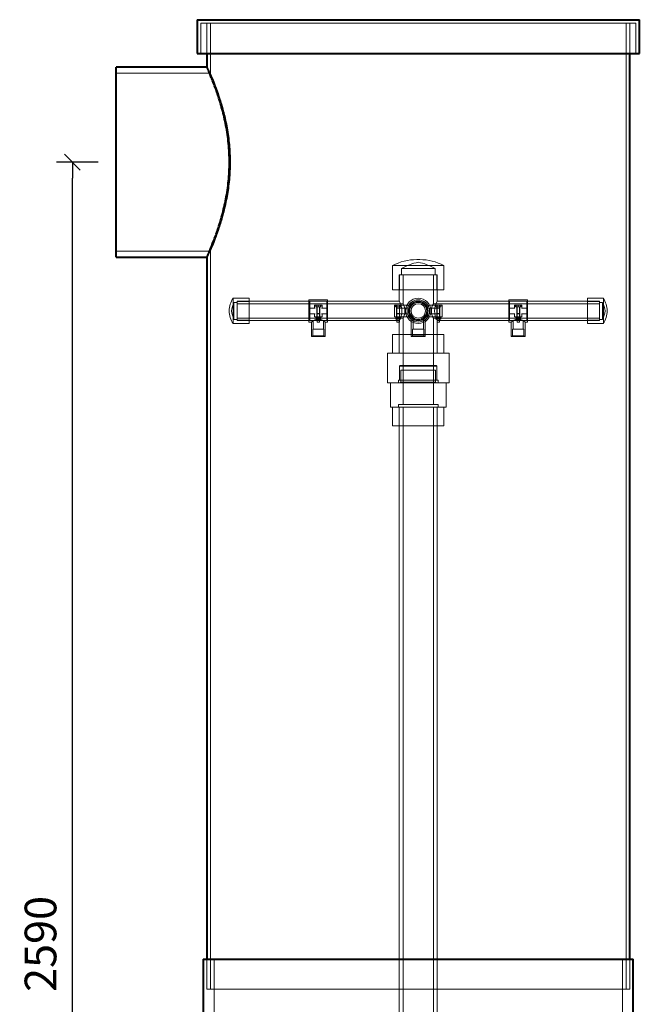
# Model space of a CAD drawing. Units: millimetres. Extents: x -35 to 4333, y -96 to 3384.
# Drawn here: x 1287 to 2312, y 1740 to 3370 of the extents above; entities that cross this region are included whole.
import ezdxf
from ezdxf.lldxf.tags import DXFTag

# ---------------------------------------------------------------- set-up
doc = ezdxf.new("R2010")
doc.units = ezdxf.units.MM
for name, color, linetype in [('AS-STRIP_700', 7, 'Continuous'), ('DOLNI_DIL_NADRZE', 7, 'Continuous'), ('HORNI_DIL_NADRZE', 7, 'Continuous'), ('KOTY', 1, 'Continuous'), ('NAVRTAVKA_D32_1-', 7, 'Continuous'), ('PRECHOD_D63_2PAL', 7, 'Continuous'), ('TR_D63_L100', 7, 'Continuous'), ('TR_D63_L1500', 7, 'Continuous'), ('VIKO', 7, 'Continuous'), ('ZASLEPKA_D32', 7, 'Continuous'), ('ZASLEPKA_D63', 7, 'Continuous')]:
    doc.layers.add(name, color=color, linetype=linetype)
doc.styles.add('ISOVita', font='seiso_01.ttf')
tags = doc.linetypes.add('HIDDEN2', pattern=[4.7625, 3.175, -1.5875]).pattern_tags.tags
tags[6:7] = [DXFTag(74, 4), DXFTag(75, 0), DXFTag(340, '0'), DXFTag(46, 0.0), DXFTag(50, 0.0), DXFTag(44, 0.0), DXFTag(45, 0.0)]
tags[4:5] = [DXFTag(74, 4), DXFTag(75, 0), DXFTag(340, '0'), DXFTag(46, 0.0), DXFTag(50, 0.0), DXFTag(44, 0.0), DXFTag(45, 0.0)]
doc.dimstyles.new('ISO_Vita', dxfattribs={"dimscale": 15, "dimtxt": 3.5, "dimasz": 1.75, "dimexe": 1.75, "dimexo": 2, "dimgap": 1.75, "dimtad": 1, "dimdec": 0, "dimtxsty": 'ISOVita', "dimblk1": '_SE_SLASH', "dimblk2": '_SE_SLASH', "dimsah": 1, "dimcen": 1.75, "dimadec": 0, "dimazin": 0, "dimtfac": 1, "dimtdec": 0, "dimtmove": 0, "dimatfit": 3, "dimfxl": 0, "dimtolj": 1, "dimarcsym": 0})

# ---------------------------------------------------------------- blocks, each defined once
blk = doc.blocks.new('SE64')
at = {"layer": 'DOLNI_DIL_NADRZE', "color": 7, "linetype": 'Continuous', "lineweight": 40}
for p, q in [((1381.5, 1814.5), (2093.5, 1814.5)), ((1381.5, 1814.5), (1381.5, 1714.5)), ((2093.5, 1714.5), (2093.5, 1814.5))]:
    blk.add_line(p, q, dxfattribs=at)
at = {"layer": 'DOLNI_DIL_NADRZE', "color": 7, "linetype": 'HIDDEN2', "lineweight": 20}
for p, q in [((1393.5, 1814.5), (1393.5, 1764.5)), ((1399.5, 1814.5), (1399.5, 1714.5)), ((2075.5, 1714.5), (2075.5, 1814.5)), ((2081.5, 1764.5), (2081.5, 1814.5))]:
    blk.add_line(p, q, dxfattribs=at)
blk = doc.blocks.new('SE65')
at = {"layer": 'HORNI_DIL_NADRZE', "color": 7, "linetype": 'HIDDEN2', "lineweight": 20}
for p, q in [((2087.5, 3314.5), (2087.5, 3364.5)), ((2087.5, 1764.5), (2087.5, 1814.5))]:
    blk.add_line(p, q, dxfattribs=at)
at = {"layer": 'HORNI_DIL_NADRZE', "color": 7, "linetype": 'Continuous', "lineweight": 40}
blk.add_line((2087.5, 1814.5), (2087.5, 3314.5), dxfattribs=at)
blk = doc.blocks.new('SE66')
at = {"layer": 'HORNI_DIL_NADRZE', "color": 7, "linetype": 'Continuous', "lineweight": 40}
blk.add_line((1387.5, 2977), (1387.5, 1814.5), dxfattribs=at)
at = {"layer": 'HORNI_DIL_NADRZE', "color": 7, "linetype": 'HIDDEN2', "lineweight": 20}
blk.add_line((1387.5, 1814.5), (1387.5, 1764.5), dxfattribs=at)
blk = doc.blocks.new('SE67')
at = {"layer": 'HORNI_DIL_NADRZE', "color": 7, "linetype": 'HIDDEN2', "lineweight": 20}
blk.add_line((1387.5, 3364.5), (1387.5, 3314.5), dxfattribs=at)
at = {"layer": 'HORNI_DIL_NADRZE', "color": 7, "linetype": 'Continuous', "lineweight": 40}
blk.add_line((1387.5, 3314.5), (1387.5, 3291.6), dxfattribs=at)
blk = doc.blocks.new('SE68')
at = {"layer": 'HORNI_DIL_NADRZE', "color": 7, "linetype": 'HIDDEN2', "lineweight": 20}
for p, q in [((1393.5, 3364.5), (1393.5, 3281.7)), ((2081.5, 1814.5), (2081.5, 3364.5)), ((1393.6, 3282), (1237.5, 3282)), ((1237.5, 2987), (1393.5, 2987)), ((1393.5, 2987), (1393.5, 1814.5)), ((1387.5, 1764.5), (2087.5, 1764.5))]:
    blk.add_line(p, q, dxfattribs=at)
at = {"layer": 'HORNI_DIL_NADRZE', "color": 7, "linetype": 'Continuous', "lineweight": 40}
for p, q in [((1237.5, 2977), (1237.5, 3292)), ((1387.7, 3292), (1237.5, 3292)), ((1237.5, 2977), (1387.5, 2977))]:
    blk.add_line(p, q, dxfattribs=at)
blk.add_open_spline([(1387.5, 2977), (1387.5, 2977), (1388, 2978), (1389.3, 2981.1), (1389.9, 2982.4), (1391.2, 2985.4), (1392, 2987.2), (1394.5, 2993.2), (1396.5, 2998), (1399.8, 3006.6), (1400.9, 3009.7), (1403.3, 3016.2), (1404.5, 3019.6), (1406.9, 3026.8), (1408.1, 3030.5), (1410.5, 3038.4), (1411.7, 3042.5), (1415.1, 3055.2), (1417.2, 3064.2), (1420, 3078.4), (1420.8, 3083.2), (1422.2, 3093.1), (1422.9, 3098.2), (1424.4, 3113.5), (1424.9, 3123.8), (1424.9, 3139.5), (1424.8, 3144.7), (1424.3, 3155.2), (1423.9, 3160.3), (1422.9, 3170.5), (1422.3, 3175.5), (1420.8, 3185.4), (1420, 3190.3), (1417.3, 3204.7), (1415.2, 3213.6), (1411.7, 3226.3), (1410.5, 3230.5), (1408.1, 3238.4), (1406.9, 3242.2), (1403.3, 3252.9), (1400.9, 3259.4), (1397.6, 3268), (1396.6, 3270.7), (1394.6, 3275.5), (1393.7, 3277.7), (1391.2, 3283.7), (1389.8, 3286.8), (1388, 3290.9), (1387.5, 3292), (1387.5, 3292), (1387.5, 3292), (1387.5, 3292)], degree=3, knots=[0, 0, 0, 0, 0.03125, 0.03125, 0.046875, 0.046875, 0.0625, 0.0625, 0.09375, 0.09375, 0.109375, 0.109375, 0.125, 0.125, 0.140625, 0.140625, 0.15625, 0.15625, 0.1875, 0.1875, 0.203125, 0.203125, 0.21875, 0.21875, 0.25, 0.25, 0.265625, 0.265625, 0.28125, 0.28125, 0.296875, 0.296875, 0.3125, 0.3125, 0.34375, 0.34375, 0.359375, 0.359375, 0.375, 0.375, 0.40625, 0.40625, 0.421875, 0.421875, 0.4375, 0.4375, 0.46875, 0.46875, 0.5, 0.5, 0.5002821, 0.5002821, 0.5002821, 0.5002821], dxfattribs=at)
at = {"layer": 'HORNI_DIL_NADRZE', "color": 7, "linetype": 'HIDDEN2', "lineweight": 20}
blk.add_open_spline([(1393.5, 2987), (1393.5, 2987), (1393.9, 2988), (1395.1, 2990.8), (1395.6, 2992), (1396.8, 2994.9), (1397.5, 2996.6), (1399.7, 3002.1), (1401.5, 3006.7), (1404.4, 3014.7), (1405.5, 3017.6), (1407.6, 3023.7), (1408.6, 3026.9), (1410.8, 3033.6), (1411.8, 3037.1), (1413.9, 3044.5), (1415, 3048.3), (1418.1, 3060.3), (1419.9, 3068.7), (1422.3, 3082), (1423.1, 3086.5), (1424.3, 3095.8), (1424.9, 3100.6), (1426.2, 3114.9), (1426.7, 3124.5), (1426.7, 3139.2), (1426.6, 3144.1), (1426.1, 3153.9), (1425.8, 3158.7), (1424.9, 3168.2), (1424.4, 3172.9), (1423.1, 3182.2), (1422.4, 3186.7), (1420, 3200.2), (1418.1, 3208.6), (1415, 3220.5), (1414, 3224.4), (1411.8, 3231.8), (1410.8, 3235.4), (1407.6, 3245.5), (1405.4, 3251.5), (1402.5, 3259.5), (1401.6, 3262.1), (1399.8, 3266.6), (1399, 3268.7), (1396.7, 3274.3), (1395.5, 3277.1), (1393.9, 3281), (1393.5, 3282), (1393.5, 3282), (1393.5, 3282), (1393.5, 3282)], degree=3, knots=[0, 0, 0, 0, 0.03125, 0.03125, 0.046875, 0.046875, 0.0625, 0.0625, 0.09375, 0.09375, 0.109375, 0.109375, 0.125, 0.125, 0.140625, 0.140625, 0.15625, 0.15625, 0.1875, 0.1875, 0.203125, 0.203125, 0.21875, 0.21875, 0.25, 0.25, 0.265625, 0.265625, 0.28125, 0.28125, 0.296875, 0.296875, 0.3125, 0.3125, 0.34375, 0.34375, 0.359375, 0.359375, 0.375, 0.375, 0.40625, 0.40625, 0.421875, 0.421875, 0.4375, 0.4375, 0.46875, 0.46875, 0.5, 0.5, 0.5002273, 0.5002273, 0.5002273, 0.5002273], dxfattribs=at)
blk = doc.blocks.new('SE71')
at = {"layer": 'VIKO', "color": 7, "linetype": 'Continuous', "lineweight": 40}
for p, q in [((1371.5, 3370.5), (2103.5, 3370.5)), ((1371.5, 3370.5), (1371.5, 3314.5)), ((2103.5, 3314.5), (2103.5, 3370.5)), ((1371.5, 3314.5), (2103.5, 3314.5))]:
    blk.add_line(p, q, dxfattribs=at)
at = {"layer": 'VIKO', "color": 7, "linetype": 'HIDDEN2', "lineweight": 20}
for p, q in [((1377.5, 3364.5), (2097.5, 3364.5)), ((1377.5, 3364.5), (1377.5, 3314.5)), ((2097.5, 3314.5), (2097.5, 3364.5))]:
    blk.add_line(p, q, dxfattribs=at)
blk = doc.blocks.new('SE91')
at = {"layer": 'TR_D63_L1500', "color": 7, "linetype": 'HIDDEN2', "lineweight": 20}
for p, q in [((1706, 2728.6), (1706, 278.6)), ((1712.5, 2728.6), (1712.5, 278.6)), ((1762.5, 278.6), (1762.5, 2728.6)), ((1769, 278.6), (1769, 2728.6))]:
    blk.add_line(p, q, dxfattribs=at)
blk = doc.blocks.new('SE93')
at = {"layer": 'PRECHOD_D63_2PAL', "color": 7, "linetype": 'HIDDEN2', "lineweight": 20}
for p, q in [((1707.7, 2797.6), (1706.5, 2796.4)), ((1706.5, 2796.4), (1768.5, 2796.4)), ((1706.5, 2796.4), (1706.5, 2773.6)), ((1707.7, 2797.6), (1767.3, 2797.6)), ((1712.5, 2797.6), (1712.5, 2732.8)), ((1762.5, 2732.8), (1762.5, 2797.6)), ((1768.5, 2796.4), (1767.3, 2797.6)), ((1768.5, 2773.6), (1768.5, 2796.4)), ((1704.7, 2773.6), (1770.3, 2773.6)), ((1704.7, 2773.6), (1704.7, 2769.1)), ((1770.3, 2769.1), (1770.3, 2773.6)), ((1691.5, 2769.1), (1691.5, 2728.6)), ((1783.5, 2728.6), (1783.5, 2769.1)), ((1691.5, 2728.6), (1783.5, 2728.6)), ((1695, 2728.6), (1695, 2697.6)), ((1704.7, 2732.8), (1770.3, 2732.8)), ((1704.7, 2732.8), (1704.7, 2728.6)), ((1770.3, 2728.6), (1770.3, 2732.8)), ((1780, 2697.6), (1780, 2728.6)), ((1695, 2697.6), (1780, 2697.6))]:
    blk.add_line(p, q, dxfattribs=at)
blk = doc.blocks.new('SE94')
at = {"layer": 'TR_D63_L100', "color": 7, "linetype": 'HIDDEN2', "lineweight": 20}
for p, q in [((1706, 2948.1), (1769, 2948.1)), ((1706, 2948.1), (1706, 2904.1)), ((1712.5, 2948.1), (1712.5, 2900.1)), ((1762.5, 2900.1), (1762.5, 2948.1)), ((1769, 2904.1), (1769, 2948.1)), ((1437.5, 2872.1), (1437.5, 2904.1)), ((1706, 2904.1), (1437.5, 2904.1)), ((2037.5, 2904.1), (1769, 2904.1)), ((2037.5, 2872.1), (2037.5, 2904.1)), ((1712.5, 2900.1), (1437.5, 2900.1)), ((2037.5, 2900.1), (1762.5, 2900.1)), ((1437.5, 2876.1), (1712.5, 2876.1)), ((1437.5, 2872.1), (1706.1, 2872.1)), ((1706, 2872.3), (1706, 2818.1)), ((1712.5, 2876.2), (1712.5, 2818.1)), ((1762.4, 2876.1), (2037.5, 2876.1)), ((1762.5, 2818.1), (1762.5, 2876.2)), ((1768.9, 2872.1), (2037.5, 2872.1)), ((1769, 2818.1), (1769, 2872.3))]:
    blk.add_line(p, q, dxfattribs=at)
for radius in [16, 12]:
    blk.add_circle((1737.5, 2888.1), radius, dxfattribs=at)
for centre, radius, start, end in [((1678.9, 2888.1), 31.5, 329.4404, 30.5596), ((1796.1, 2888.1), 31.5, 149.4404, 210.5596), ((1690.5, 2888.1), 25, 331.3503, 28.6497), ((1784.4, 2888.1), 25, 151.3503, 208.6497)]:
    blk.add_arc(centre, radius, start, end, dxfattribs=at)
blk = doc.blocks.new('SE95')
at = {"layer": 'PRECHOD_D63_2PAL', "color": 7, "linetype": 'HIDDEN2', "lineweight": 20}
for p, q in [((1695, 2849.1), (1780, 2849.1)), ((1695, 2849.1), (1695, 2818.1)), ((1780, 2818.1), (1780, 2849.1)), ((1686.5, 2818.1), (1788.5, 2818.1)), ((1686.5, 2818.1), (1686.5, 2769.1)), ((1712.5, 2818.1), (1712.5, 2789.8)), ((1762.5, 2789.8), (1762.5, 2818.1)), ((1788.5, 2769.1), (1788.5, 2818.1)), ((1708.9, 2789.8), (1766.1, 2789.8)), ((1708.9, 2789.8), (1708.9, 2770.3)), ((1766.1, 2770.3), (1766.1, 2789.8)), ((1686.5, 2769.1), (1788.5, 2769.1)), ((1708.9, 2770.3), (1707.7, 2769.1)), ((1708.9, 2770.3), (1766.1, 2770.3)), ((1767.3, 2769.1), (1766.1, 2770.3))]:
    blk.add_line(p, q, dxfattribs=at)
blk = doc.blocks.new('SE96')
at = {"layer": 'ZASLEPKA_D63', "color": 7, "linetype": 'HIDDEN2', "lineweight": 20}
for p, q in [((1739.9, 2973.1), (1735, 2973.1)), ((1695, 2963.1), (1780, 2963.1)), ((1695, 2963.1), (1695, 2923.1)), ((1709.6, 2958.1), (1765.3, 2958.1)), ((1709.6, 2958.1), (1709.6, 2948.1)), ((1765.3, 2948.1), (1765.3, 2958.1)), ((1780, 2923.1), (1780, 2963.1)), ((1706.5, 2948.1), (1706.5, 2923.1)), ((1768.4, 2923.1), (1768.4, 2948.1)), ((1695, 2923.1), (1780, 2923.1))]:
    blk.add_line(p, q, dxfattribs=at)
for centre, radius, start, end in [((1735, 2888.1), 85, 90, 118.1224), ((1751.5, 2889.3), 80.5, 100, 121.3081), ((1735, 2888.1), 85, 88.3586, 90), ((1739.9, 2888.1), 85, 90, 91.6414), ((1723.5, 2889.3), 80.5, 58.6919, 80), ((1739.9, 2888.1), 85, 61.8776, 90)]:
    blk.add_arc(centre, radius, start, end, dxfattribs=at)
blk = doc.blocks.new('SE97')
at = {"layer": 'ZASLEPKA_D32', "color": 7, "linetype": 'HIDDEN2', "lineweight": 20}
for radius in [21, 15.6, 14]:
    blk.add_circle((1737.5, 2888.1), radius, dxfattribs=at)
blk = doc.blocks.new('SE98')
at = {"layer": 'ZASLEPKA_D32', "color": 7, "linetype": 'HIDDEN2', "lineweight": 20}
for p, q in [((1431.1, 2867.1), (1431.1, 2909.1)), ((1457.5, 2909.1), (1431.1, 2909.1)), ((1457.5, 2903.7), (1437.5, 2903.7)), ((1457.5, 2867.1), (1457.5, 2909.1)), ((1432.3, 2874.1), (1432.3, 2902.1)), ((1437.5, 2902.1), (1432.3, 2902.1)), ((1432.3, 2874.1), (1437.5, 2874.1)), ((1437.5, 2872.6), (1457.5, 2872.6)), ((1431.1, 2867.1), (1457.5, 2867.1))]:
    blk.add_line(p, q, dxfattribs=at)
for centre, radius, start, end in [((1464.5, 2887.1), 40, 146.5813, 178.5243), ((1464.5, 2889.1), 40, 181.4757, 213.4187), ((1489.7, 2877.2), 62.6, 156.5902, 170), ((1489.7, 2899), 62.6, 190, 203.4098)]:
    blk.add_arc(centre, radius, start, end, dxfattribs=at)
blk = doc.blocks.new('SE99')
at = {"layer": 'NAVRTAVKA_D32_1-', "color": 7, "linetype": 'HIDDEN2', "lineweight": 20}
for p, q in [((1704.2, 2897.7), (1698, 2897.7)), ((1698, 2897.7), (1698, 2878.5)), ((1699.9, 2897.7), (1699.9, 2894.9)), ((1708.4, 2894.9), (1699.9, 2894.9)), ((1700.7, 2897.7), (1700.1, 2897.4)), ((1700.1, 2897.4), (1700.1, 2894.9)), ((1719.1, 2892.9), (1701.1, 2892.9)), ((1701.7, 2894.9), (1701.7, 2878.5)), ((1702.2, 2897.4), (1702.2, 2894.9)), ((1702.2, 2894.9), (1702.2, 2883.6)), ((1721.8, 2897.7), (1704.2, 2897.7)), ((1706.2, 2897.4), (1706.2, 2894.9)), ((1706.2, 2883.6), (1706.2, 2894.9)), ((1706.7, 2878.5), (1706.7, 2894.9)), ((1708.2, 2897.4), (1707.7, 2897.7)), ((1708.2, 2897.4), (1708.2, 2894.9)), ((1708.4, 2894.9), (1708.4, 2897.7)), ((1719.1, 2892.9), (1719.7, 2892.9)), ((1719.1, 2883.3), (1719.1, 2892.9)), ((1770.8, 2897.7), (1753.2, 2897.7)), ((1755.2, 2892.9), (1755.9, 2892.9)), ((1755.9, 2892.9), (1773.8, 2892.9)), ((1755.9, 2892.9), (1755.9, 2883.3)), ((1766.5, 2897.7), (1766.5, 2894.9)), ((1775, 2894.9), (1766.5, 2894.9)), ((1767.3, 2897.7), (1766.7, 2897.4)), ((1766.7, 2897.4), (1766.7, 2894.9)), ((1768.3, 2894.9), (1768.3, 2878.5)), ((1768.8, 2897.4), (1768.8, 2894.9)), ((1768.8, 2894.9), (1768.8, 2883.6)), ((1770.8, 2897.7), (1777, 2897.7)), ((1772.8, 2897.4), (1772.8, 2894.9)), ((1772.8, 2883.6), (1772.8, 2894.9)), ((1773.3, 2878.5), (1773.3, 2894.9)), ((1774.8, 2897.4), (1774.3, 2897.7)), ((1774.8, 2897.4), (1774.8, 2894.9)), ((1775, 2894.9), (1775, 2897.7)), ((1777, 2878.5), (1777, 2897.7)), ((1704.2, 2878.5), (1698, 2878.5)), ((1699.7, 2878.5), (1699.7, 2877.7)), ((1708.7, 2877.7), (1699.7, 2877.7)), ((1700.1, 2877.4), (1701.1, 2877.7)), ((1700.7, 2877.7), (1700.1, 2877.4)), ((1700.1, 2874.8), (1700.1, 2877.4)), ((1700.1, 2874.8), (1700.7, 2874.5)), ((1701.1, 2874.5), (1700.7, 2874.5)), ((1719.1, 2883.3), (1701.1, 2883.3)), ((1702.2, 2874.8), (1701.1, 2874.5)), ((1701.1, 2874.5), (1704.2, 2874.5)), ((1702, 2878.5), (1702, 2877.7)), ((1706.2, 2883.6), (1702.2, 2883.6)), ((1702.2, 2883.6), (1702.4, 2883.3)), ((1702.2, 2883.3), (1702.2, 2877.7)), ((1702.2, 2874.8), (1702.2, 2877.4)), ((1702.2, 2874.5), (1702.2, 2869.6)), ((1721.8, 2878.5), (1704.2, 2878.5)), ((1704.2, 2874.5), (1707.2, 2874.5)), ((1705.9, 2883.3), (1706.2, 2883.6)), ((1706.2, 2877.7), (1706.2, 2883.3)), ((1706.2, 2877.4), (1707.2, 2877.7)), ((1706.2, 2874.8), (1706.2, 2877.4)), ((1706.2, 2869.6), (1706.2, 2874.5)), ((1706.3, 2877.7), (1706.3, 2878.5)), ((1708.2, 2874.8), (1707.2, 2874.5)), ((1707.7, 2874.5), (1707.2, 2874.5)), ((1708.2, 2877.4), (1707.7, 2877.7)), ((1707.7, 2874.5), (1708.2, 2874.8)), ((1708.2, 2874.8), (1708.2, 2877.4)), ((1708.7, 2877.7), (1708.7, 2878.5)), ((1719.7, 2883.3), (1719.1, 2883.3)), ((1726, 2873.7), (1726, 2845.9)), ((1729.1, 2874.4), (1729.1, 2857.7)), ((1745.9, 2857.7), (1745.9, 2874.4)), ((1749, 2845.9), (1749, 2873.7)), ((1770.8, 2878.5), (1753.2, 2878.5)), ((1755.9, 2883.3), (1755.2, 2883.3)), ((1755.9, 2883.3), (1773.8, 2883.3)), ((1766.3, 2878.5), (1766.3, 2877.7)), ((1775.3, 2877.7), (1766.3, 2877.7)), ((1766.7, 2877.4), (1767.7, 2877.7)), ((1767.3, 2877.7), (1766.7, 2877.4)), ((1766.7, 2874.8), (1766.7, 2877.4)), ((1766.7, 2874.8), (1767.3, 2874.5)), ((1767.7, 2874.5), (1767.3, 2874.5)), ((1768.8, 2874.8), (1767.7, 2874.5)), ((1767.7, 2874.5), (1770.8, 2874.5)), ((1768.6, 2878.5), (1768.6, 2877.7)), ((1772.8, 2883.6), (1768.8, 2883.6)), ((1768.8, 2883.6), (1769, 2883.3)), ((1768.8, 2883.3), (1768.8, 2877.7)), ((1768.8, 2874.8), (1768.8, 2877.4)), ((1768.8, 2874.5), (1768.8, 2869.6)), ((1770.8, 2878.5), (1777, 2878.5)), ((1770.8, 2874.5), (1773.8, 2874.5)), ((1772.5, 2883.3), (1772.8, 2883.6)), ((1772.8, 2877.7), (1772.8, 2883.3)), ((1772.8, 2877.4), (1773.8, 2877.7)), ((1772.8, 2874.8), (1772.8, 2877.4)), ((1772.8, 2869.6), (1772.8, 2874.5)), ((1772.9, 2877.7), (1772.9, 2878.5)), ((1774.8, 2874.8), (1773.8, 2874.5)), ((1773.8, 2874.5), (1774.3, 2874.5)), ((1774.8, 2877.4), (1774.3, 2877.7)), ((1774.3, 2874.5), (1774.8, 2874.8)), ((1774.8, 2874.8), (1774.8, 2877.4)), ((1775.3, 2877.7), (1775.3, 2878.5)), ((1706.2, 2869.6), (1702.2, 2869.6)), ((1702.2, 2869.6), (1702.4, 2869.3)), ((1705.9, 2869.3), (1702.4, 2869.3)), ((1705.9, 2869.3), (1706.2, 2869.6)), ((1728.2, 2857.7), (1746.8, 2857.7)), ((1728.2, 2857.7), (1728.2, 2846.7)), ((1746.8, 2846.7), (1746.8, 2857.7)), ((1772.8, 2869.6), (1768.8, 2869.6)), ((1768.8, 2869.6), (1769, 2869.3)), ((1772.5, 2869.3), (1769, 2869.3)), ((1772.5, 2869.3), (1772.8, 2869.6)), ((1748.6, 2845.5), (1726.4, 2845.5)), ((1728.2, 2846.7), (1727, 2845.5)), ((1728.2, 2846.7), (1746.8, 2846.7)), ((1748, 2845.5), (1746.8, 2846.7))]:
    blk.add_line(p, q, dxfattribs=at)
blk.add_circle((1737.5, 2888.1), 16.4, dxfattribs=at)
for centre, radius, start, end in [((1737.5, 2888.1), 18.4, 15.1217, 164.8783), ((1701.2, 2876.5), 2.02, 237.6234, 267.9924), ((1701.1, 2875.7), 2.02, 57.6234, 87.9924), ((1707.3, 2876.5), 2.02, 237.6234, 267.9924), ((1707.1, 2875.7), 2.02, 57.6234, 87.9924), ((1737.5, 2888.1), 18.4, 195.1217, 344.8783), ((1767.8, 2876.5), 2.02, 237.6234, 267.9924), ((1767.7, 2875.7), 2.02, 57.6234, 87.9924), ((1773.9, 2876.5), 2.02, 237.6234, 267.9924), ((1773.7, 2875.7), 2.02, 57.6234, 87.9924), ((1726.4, 2845.9), 0.419, 180, 270), ((1748.6, 2845.9), 0.419, 270, 0)]:
    blk.add_arc(centre, radius, start, end, dxfattribs=at)
for points in [[(1702.2, 2897.4), (1702.5, 2897.5), (1702.8, 2897.6), (1703.5, 2897.7), (1703.8, 2897.7), (1704.2, 2897.7)], [(1770.8, 2897.7), (1771.1, 2897.7), (1771.5, 2897.7), (1772.1, 2897.6), (1772.5, 2897.5), (1772.8, 2897.4)], [(1702.2, 2877.4), (1702.5, 2877.5), (1702.8, 2877.6), (1703.5, 2877.7), (1703.8, 2877.7), (1704.2, 2877.7)], [(1704.2, 2874.5), (1703.8, 2874.5), (1703.5, 2874.5), (1702.8, 2874.6), (1702.5, 2874.7), (1702.2, 2874.8)], [(1704.2, 2877.7), (1704.5, 2877.7), (1704.9, 2877.7), (1705.5, 2877.6), (1705.9, 2877.5), (1706.2, 2877.4)], [(1706.2, 2874.8), (1705.9, 2874.7), (1705.5, 2874.6), (1704.9, 2874.5), (1704.5, 2874.5), (1704.2, 2874.5)], [(1768.8, 2877.4), (1769.1, 2877.5), (1769.4, 2877.6), (1770.1, 2877.7), (1770.4, 2877.7), (1770.8, 2877.7)], [(1770.8, 2874.5), (1770.4, 2874.5), (1770.1, 2874.5), (1769.4, 2874.6), (1769.1, 2874.7), (1768.8, 2874.8)], [(1770.8, 2877.7), (1771.1, 2877.7), (1771.5, 2877.7), (1772.1, 2877.6), (1772.5, 2877.5), (1772.8, 2877.4)], [(1772.8, 2874.8), (1772.5, 2874.7), (1772.1, 2874.6), (1771.5, 2874.5), (1771.1, 2874.5), (1770.8, 2874.5)]]:
    blk.add_open_spline(points, degree=3, knots=[0, 0, 0, 0, 0.5, 0.5, 1, 1, 1, 1], dxfattribs=at)
blk = doc.blocks.new('SE100')
at = {"layer": 'ZASLEPKA_D32', "color": 7, "linetype": 'HIDDEN2', "lineweight": 20}
for p, q in [((2017.5, 2867.1), (2017.5, 2909.1)), ((2043.9, 2909.1), (2017.5, 2909.1)), ((2037.5, 2903.7), (2017.5, 2903.7)), ((2043.9, 2867.1), (2043.9, 2909.1)), ((2042.7, 2902.1), (2037.5, 2902.1)), ((2042.7, 2874.1), (2042.7, 2902.1)), ((2017.5, 2872.6), (2037.5, 2872.6)), ((2037.5, 2874.1), (2042.7, 2874.1)), ((2017.5, 2867.1), (2043.9, 2867.1))]:
    blk.add_line(p, q, dxfattribs=at)
for centre, radius, start, end in [((2010.5, 2887.1), 40, 1.4757, 33.4187), ((1985.3, 2877.2), 62.6, 10, 23.4098), ((1985.3, 2899), 62.6, 336.5902, 350), ((2010.5, 2889.1), 40, 326.5813, 358.5243)]:
    blk.add_arc(centre, radius, start, end, dxfattribs=at)
blk = doc.blocks.new('SE101')
at = {"layer": 'NAVRTAVKA_D32_1-', "color": 7, "linetype": 'HIDDEN2', "lineweight": 20}
for p, q in [((1887.5, 2892.9), (1887.5, 2906.5)), ((1918.5, 2906.5), (1887.5, 2906.5)), ((1888.8, 2904.1), (1887.5, 2904.5)), ((1888.8, 2872.1), (1888.8, 2904.1)), ((1918.5, 2904.5), (1917.1, 2904.1)), ((1917.1, 2872.1), (1917.1, 2904.1)), ((1918.5, 2892.9), (1918.5, 2906.5)), ((1887.5, 2892.9), (1897.6, 2892.9)), ((1887.5, 2892.9), (1887.5, 2883.3)), ((1896.8, 2892.9), (1896.8, 2897.7)), ((1909.2, 2897.7), (1896.8, 2897.7)), ((1898.7, 2897.7), (1898.7, 2894.9)), ((1898.7, 2894.9), (1907.2, 2894.9)), ((1899.5, 2897.4), (1899.5, 2894.9)), ((1900.5, 2894.9), (1900.5, 2878.5)), ((1901, 2894.9), (1901, 2883.6)), ((1903, 2897.4), (1903, 2894.9)), ((1905, 2883.6), (1905, 2894.9)), ((1905.5, 2878.5), (1905.5, 2894.9)), ((1906.5, 2897.4), (1906.5, 2894.9)), ((1907.2, 2894.9), (1907.2, 2897.7)), ((1918.5, 2892.9), (1908.4, 2892.9)), ((1909.2, 2892.9), (1909.2, 2897.7)), ((1918.5, 2883.3), (1918.5, 2892.9)), ((1887.5, 2883.3), (1887.5, 2869.7)), ((1887.5, 2883.3), (1897.6, 2883.3)), ((1887.5, 2871.7), (1888.8, 2872.1)), ((1894.6, 2872.1), (1894.6, 2857.7)), ((1896.8, 2878.5), (1896.8, 2883.3)), ((1909.2, 2878.5), (1896.8, 2878.5)), ((1898.5, 2878.5), (1898.5, 2877.7)), ((1898.5, 2877.7), (1907.5, 2877.7)), ((1899.5, 2877.7), (1899.5, 2877.4)), ((1899.5, 2877.4), (1901.2, 2877.7)), ((1899.5, 2874.8), (1899.5, 2877.4)), ((1899.5, 2874.8), (1899.5, 2874.5)), ((1899.5, 2874.5), (1901.2, 2874.5)), ((1900.8, 2878.5), (1900.8, 2877.7)), ((1901, 2883.6), (1905, 2883.6)), ((1901, 2883.6), (1901.2, 2883.3)), ((1901, 2883.3), (1905, 2883.3)), ((1901, 2883.3), (1901, 2877.7)), ((1901, 2874.5), (1901, 2869.6)), ((1903, 2874.8), (1901.2, 2874.5)), ((1901.2, 2874.5), (1904.7, 2874.5)), ((1903, 2877.4), (1904.7, 2877.7)), ((1903, 2874.8), (1903, 2877.4)), ((1904.7, 2883.3), (1905, 2883.6)), ((1906.5, 2874.8), (1904.7, 2874.5)), ((1904.7, 2874.5), (1906.5, 2874.5)), ((1905, 2877.7), (1905, 2883.3)), ((1905, 2869.6), (1905, 2874.5)), ((1905.1, 2877.7), (1905.1, 2878.5)), ((1906.5, 2877.4), (1906.5, 2877.7)), ((1906.5, 2874.8), (1906.5, 2877.4)), ((1906.5, 2874.5), (1906.5, 2874.8)), ((1907.5, 2877.7), (1907.5, 2878.5)), ((1918.5, 2883.3), (1908.4, 2883.3)), ((1909.2, 2878.5), (1909.2, 2883.3)), ((1911.4, 2857.7), (1911.4, 2872.1)), ((1917.1, 2872.1), (1918.5, 2871.7)), ((1918.5, 2883.3), (1918.5, 2869.7)), ((1887.5, 2869.7), (1891.5, 2869.7)), ((1891.5, 2869.7), (1891.5, 2845.9)), ((1893.7, 2857.7), (1912.3, 2857.7)), ((1893.7, 2857.7), (1893.7, 2846.7)), ((1901, 2869.6), (1905, 2869.6)), ((1901, 2869.6), (1901.2, 2869.3)), ((1901.2, 2869.3), (1904.7, 2869.3)), ((1904.7, 2869.3), (1905, 2869.6)), ((1912.3, 2846.7), (1912.3, 2857.7)), ((1914.4, 2869.7), (1918.5, 2869.7)), ((1914.5, 2845.9), (1914.5, 2869.7)), ((1891.9, 2845.5), (1914.1, 2845.5)), ((1893.7, 2846.7), (1892.5, 2845.5)), ((1893.7, 2846.7), (1912.3, 2846.7)), ((1913.5, 2845.5), (1912.3, 2846.7))]:
    blk.add_line(p, q, dxfattribs=at)
for centre, radius, start, end in [((1903, 2855.3), 18.4, 51.3158, 128.6842), ((1903, 2858.4), 16, 58.4517, 121.5483), ((1901.3, 2880), 5.48, 250.5368, 269.207), ((1901.2, 2872.2), 5.48, 70.5368, 89.207), ((1904.8, 2880), 5.48, 250.5368, 269.207), ((1904.7, 2872.2), 5.48, 70.5368, 89.207), ((1891.9, 2845.9), 0.419, 180, 270), ((1914.1, 2845.9), 0.419, 270, 0)]:
    blk.add_arc(centre, radius, start, end, dxfattribs=at)
blk = doc.blocks.new('SE102')
at = {"layer": 'NAVRTAVKA_D32_1-', "color": 7, "linetype": 'HIDDEN2', "lineweight": 20}
for p, q in [((1556.5, 2892.9), (1556.5, 2906.5)), ((1587.5, 2906.5), (1556.5, 2906.5)), ((1557.8, 2904.1), (1556.5, 2904.5)), ((1557.8, 2872.1), (1557.8, 2904.1)), ((1587.5, 2904.5), (1586.1, 2904.1)), ((1586.1, 2872.1), (1586.1, 2904.1)), ((1587.5, 2892.9), (1587.5, 2906.5)), ((1556.5, 2892.9), (1566.6, 2892.9)), ((1556.5, 2892.9), (1556.5, 2883.3)), ((1565.8, 2892.9), (1565.8, 2897.7)), ((1578.2, 2897.7), (1565.8, 2897.7)), ((1567.7, 2897.7), (1567.7, 2894.9)), ((1576.2, 2894.9), (1567.7, 2894.9)), ((1568.5, 2897.4), (1568.5, 2894.9)), ((1569.5, 2894.9), (1569.5, 2878.5)), ((1570, 2894.9), (1570, 2883.6)), ((1572, 2897.4), (1572, 2894.9)), ((1574, 2883.6), (1574, 2894.9)), ((1574.5, 2878.5), (1574.5, 2894.9)), ((1575.5, 2897.4), (1575.5, 2894.9)), ((1576.2, 2894.9), (1576.2, 2897.7)), ((1587.5, 2892.9), (1577.4, 2892.9)), ((1578.2, 2892.9), (1578.2, 2897.7)), ((1587.5, 2883.3), (1587.5, 2892.9)), ((1556.5, 2883.3), (1556.5, 2869.7)), ((1556.5, 2883.3), (1566.6, 2883.3)), ((1556.5, 2871.7), (1557.8, 2872.1)), ((1563.6, 2872.1), (1563.6, 2857.7)), ((1565.8, 2878.5), (1565.8, 2883.3)), ((1578.2, 2878.5), (1565.8, 2878.5)), ((1567.5, 2878.5), (1567.5, 2877.7)), ((1576.5, 2877.7), (1567.5, 2877.7)), ((1568.5, 2877.7), (1568.5, 2877.4)), ((1568.5, 2877.4), (1570.2, 2877.7)), ((1568.5, 2874.8), (1568.5, 2877.4)), ((1568.5, 2874.8), (1568.5, 2874.5)), ((1568.5, 2874.5), (1570.2, 2874.5)), ((1569.8, 2878.5), (1569.8, 2877.7)), ((1574, 2883.6), (1570, 2883.6)), ((1570, 2883.6), (1570.2, 2883.3)), ((1574, 2883.3), (1570, 2883.3)), ((1570, 2883.3), (1570, 2877.7)), ((1570, 2874.5), (1570, 2869.6)), ((1572, 2874.8), (1570.2, 2874.5)), ((1570.2, 2874.5), (1573.7, 2874.5)), ((1572, 2877.4), (1573.7, 2877.7)), ((1572, 2874.8), (1572, 2877.4)), ((1573.7, 2883.3), (1574, 2883.6)), ((1575.5, 2874.8), (1573.7, 2874.5)), ((1573.7, 2874.5), (1575.5, 2874.5)), ((1574, 2877.7), (1574, 2883.3)), ((1574, 2869.6), (1574, 2874.5)), ((1574.1, 2877.7), (1574.1, 2878.5)), ((1575.5, 2877.4), (1575.5, 2877.7)), ((1575.5, 2874.8), (1575.5, 2877.4)), ((1575.5, 2874.5), (1575.5, 2874.8)), ((1576.5, 2877.7), (1576.5, 2878.5)), ((1587.5, 2883.3), (1577.4, 2883.3)), ((1578.2, 2878.5), (1578.2, 2883.3)), ((1580.4, 2857.7), (1580.4, 2872.1)), ((1586.1, 2872.1), (1587.5, 2871.7)), ((1587.5, 2883.3), (1587.5, 2869.7)), ((1556.5, 2869.7), (1560.5, 2869.7)), ((1560.5, 2869.7), (1560.5, 2845.9)), ((1581.3, 2857.7), (1562.7, 2857.7)), ((1562.7, 2857.7), (1562.7, 2846.7)), ((1574, 2869.6), (1570, 2869.6)), ((1570, 2869.6), (1570.2, 2869.3)), ((1573.7, 2869.3), (1570.2, 2869.3)), ((1573.7, 2869.3), (1574, 2869.6)), ((1581.3, 2846.7), (1581.3, 2857.7)), ((1583.5, 2845.9), (1583.5, 2869.7)), ((1583.5, 2869.7), (1587.5, 2869.7)), ((1583.1, 2845.5), (1560.9, 2845.5)), ((1562.7, 2846.7), (1561.5, 2845.5)), ((1581.3, 2846.7), (1562.7, 2846.7)), ((1582.5, 2845.5), (1581.3, 2846.7))]:
    blk.add_line(p, q, dxfattribs=at)
for centre, radius, start, end in [((1572, 2855.3), 18.4, 51.3158, 128.6842), ((1572, 2858.4), 16, 58.4517, 121.5483), ((1570.3, 2880), 5.48, 250.5368, 269.207), ((1570.2, 2872.2), 5.48, 70.5368, 89.207), ((1573.8, 2880), 5.48, 250.5368, 269.207), ((1573.7, 2872.2), 5.48, 70.5368, 89.207), ((1560.9, 2845.9), 0.419, 180, 270), ((1583.1, 2845.9), 0.419, 270, 0)]:
    blk.add_arc(centre, radius, start, end, dxfattribs=at)
blk = doc.blocks.new('_SE_SLASH')
at = {"color": 0}
for p, q in [((0, 0), (-1, 0)), ((-0.5, -0.5), (0.5, 0.5))]:
    blk.add_line(p, q, dxfattribs=at)
blk = doc.blocks.new('*D230')
at = {"layer": 'Defpoints', "color": 0}
for p in [(1373.8, 3134.5), (1446.3, 3134.5), (1496.3, 544.5)]:
    blk.add_point(p, dxfattribs=at)
at = {"layer": 'KOTY', "color": 0, "lineweight": -2}
for p, q in [((1416.3, 3134.5), (1347.6, 3134.5)), ((1373.8, 570.8), (1373.8, 3108.2)), ((1466.3, 544.5), (1347.6, 544.5))]:
    blk.add_line(p, q, dxfattribs=at)
at = {"layer": 'KOTY', "color": 0, "lineweight": -2, "xscale": 26.25, "yscale": 26.25, "zscale": 26.25}
for p, rotation in [((1373.8, 3134.5), 90), ((1373.8, 544.5), 270)]:
    blk.add_blockref('_SE_SLASH', p, dxfattribs=dict(at, rotation=rotation))
at = {"layer": 'KOTY', "color": 0, "insert": (1321, 1839.5), "char_height": 52.5, "attachment_point": 5, "rotation": 90, "style": 'ISOVita'}
blk.add_mtext('\\A1;2590', dxfattribs=at)

msp = doc.modelspace()

# ---------------------------------------------------------------- block references
at = {"layer": 'AS-STRIP_700'}
for name in ['SE68', 'SE71', 'SE67', 'SE65', 'SE66', 'SE96', 'SE94', 'SE98', 'SE102', 'SE99', 'SE97', 'SE101', 'SE100', 'SE95', 'SE93', 'SE91', 'SE64']:
    msp.add_blockref(name, (208.9, 0), dxfattribs=at)

# ---------------------------------------------------------------- dimensions: what is measured, and where the dimension line sits
at = {"layer": 'KOTY'}
dim = msp.add_linear_dim(base=(1373.8, 3134.5), p1=(1496.3, 544.5), p2=(1446.3, 3134.5), angle=90, dimstyle='ISO_Vita', dxfattribs=at)
dim.commit()
dim.dimension.update_dxf_attribs({"geometry": '*D230', "text_midpoint": (1321, 1839.5)})

doc.saveas('drawing.dxf')
